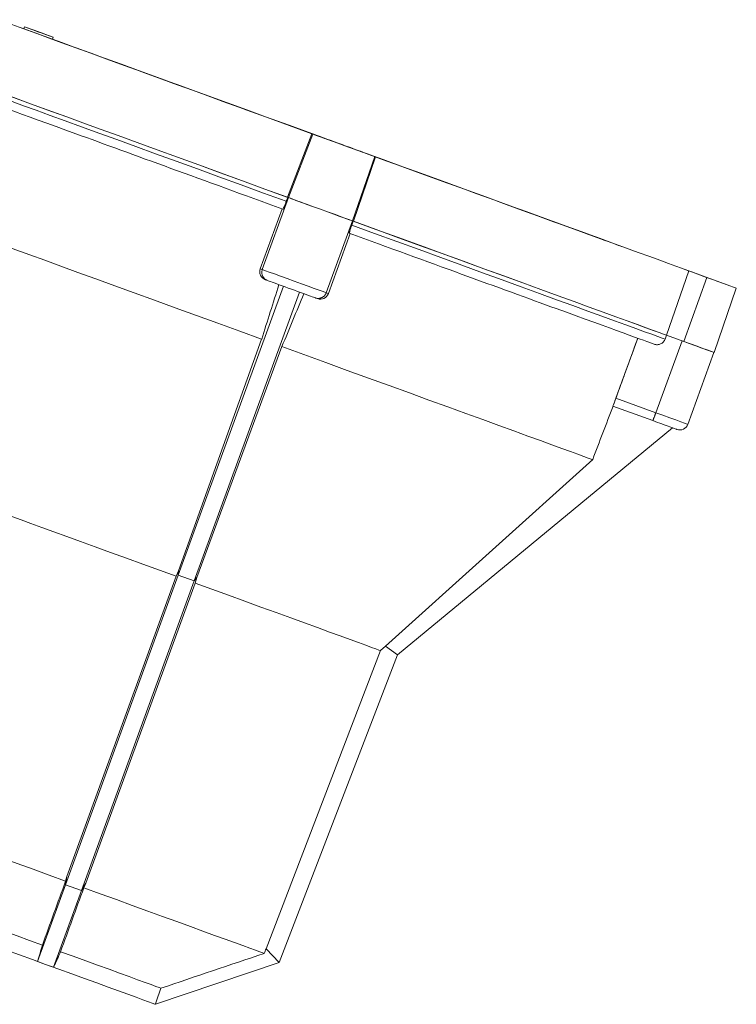
# Model space of a CAD drawing. Extents: x 8513 to 14105, y -3277 to 4410.
# Drawn here: x 10364 to 10533, y 1761 to 1992 of the extents above; entities that cross this region are included whole.
import ezdxf

# ---------------------------------------------------------------- set-up
doc = ezdxf.new("R2010")
doc.units = 0
doc.layers.get('0').update_dxf_attribs({"linetype": 'CONTINUOUS'})

msp = doc.modelspace()

# ---------------------------------------------------------------- linework, layer by layer
at = {"color": 7, "linetype": 'Continuous', "lineweight": 15}
for p, q in [((10365.06, 1990.11), (10365.23, 1990.58)), ((10365.06, 1990.11), (10365.23, 1990.58)), ((10371.82, 1987.65), (10365.06, 1990.11)), ((10365.06, 1990.11), (10365.06, 1990.11)), ((10365.23, 1990.58), (10371.99, 1988.12)), ((10371.99, 1988.12), (10365.23, 1990.58)), ((10365.23, 1990.58), (10365.23, 1990.58)), ((10365.93, 1990.33), (10371.29, 1988.38)), ((10365.93, 1990.32), (10365.93, 1990.33)), ((10371.29, 1988.37), (10365.93, 1990.32)), ((10367.02, 1989.93), (10367.02, 1989.93)), ((10368.62, 1989.35), (10367.06, 1989.92)), ((10367.06, 1989.92), (10367.06, 1989.92)), ((10367.06, 1989.92), (10368.59, 1989.36)), ((10368.59, 1989.36), (10367.06, 1989.92)), ((10367.06, 1989.92), (10367.06, 1989.92)), ((10367.06, 1989.92), (10369.88, 1988.89)), ((10367.06, 1989.91), (10367.06, 1989.92)), ((10367.06, 1989.91), (10367.06, 1989.92)), ((10367.06, 1989.91), (10367.06, 1989.92)), ((10367.06, 1989.91), (10367.06, 1989.92)), ((10369.88, 1988.89), (10367.06, 1989.92)), ((10367.06, 1989.92), (10369.88, 1988.89)), ((10367.06, 1989.92), (10367.06, 1989.92)), ((10367.97, 1989.59), (10367.06, 1989.92)), ((10367.06, 1989.92), (10369.88, 1988.89)), ((10367.06, 1989.92), (10367.06, 1989.92)), ((10367.06, 1989.91), (10368.48, 1989.4)), ((10368.48, 1989.4), (10367.06, 1989.91)), ((10367.06, 1989.91), (10367.06, 1989.91)), ((10367.06, 1989.91), (10369.88, 1988.89)), ((10369.88, 1988.89), (10367.06, 1989.91)), ((10367.06, 1989.91), (10367.06, 1989.91)), ((10367.06, 1989.91), (10367.06, 1989.91)), ((10367.06, 1989.91), (10367.06, 1989.91)), ((10367.06, 1989.91), (10367.06, 1989.91)), ((10367.06, 1989.91), (10367.06, 1989.91)), ((10367.06, 1989.91), (10367.06, 1989.91)), ((10367.06, 1989.91), (10367.06, 1989.91)), ((10367.06, 1989.91), (10367.06, 1989.91)), ((10367.06, 1989.91), (10367.42, 1989.78)), ((10367.42, 1989.78), (10367.06, 1989.91)), ((10367.06, 1989.91), (10367.06, 1989.91)), ((10367.06, 1989.91), (10369.88, 1988.89)), ((10369.88, 1988.89), (10367.06, 1989.91)), ((10367.06, 1989.91), (10367.06, 1989.91)), ((10367.06, 1989.91), (10367.06, 1989.91)), ((10367.06, 1989.91), (10367.06, 1989.91)), ((10369.88, 1988.89), (10367.06, 1989.91)), ((10367.06, 1989.91), (10367.06, 1989.91)), ((10367.06, 1989.91), (10368.62, 1989.35)), ((10367.06, 1989.91), (10367.06, 1989.91)), ((10367.42, 1989.78), (10367.42, 1989.78)), ((10367.42, 1989.78), (10367.42, 1989.78)), ((10367.97, 1989.59), (10367.97, 1989.59)), ((10369.88, 1988.89), (10367.97, 1989.59)), ((10367.97, 1989.59), (10367.97, 1989.59)), ((10368.06, 1989.55), (10368.06, 1989.55)), ((10368.06, 1989.55), (10368.66, 1989.33)), ((10368.09, 1989.54), (10368.94, 1989.23)), ((10368.09, 1989.54), (10368.09, 1989.54)), ((10368.94, 1989.23), (10368.09, 1989.54)), ((10369.88, 1988.89), (10368.36, 1989.44)), ((10368.36, 1989.44), (10369.88, 1988.89)), ((10368.42, 1989.42), (10369.88, 1988.89)), ((10369.88, 1988.89), (10368.42, 1989.42)), ((10368.66, 1989.33), (10368.66, 1989.33)), ((10368.66, 1989.33), (10368.66, 1989.33)), ((10368.85, 1989.27), (10368.85, 1989.27)), ((10368.85, 1989.27), (10368.85, 1989.27)), ((10368.85, 1989.27), (10368.85, 1989.27)), ((10368.94, 1989.23), (10368.94, 1989.23)), ((10369.88, 1988.89), (10369.88, 1988.89)), ((10369.88, 1988.89), (10369.88, 1988.89)), ((10369.88, 1988.89), (10369.88, 1988.89)), ((10369.88, 1988.89), (10369.88, 1988.89)), ((10369.88, 1988.89), (10369.88, 1988.89)), ((10369.88, 1988.89), (10369.88, 1988.89)), ((10369.88, 1988.89), (10369.88, 1988.89)), ((10369.88, 1988.89), (10369.88, 1988.89)), ((10369.88, 1988.89), (10369.88, 1988.89)), ((10369.88, 1988.89), (10369.88, 1988.89)), ((10369.88, 1988.89), (10369.88, 1988.89)), ((10369.88, 1988.89), (10369.88, 1988.89)), ((10369.88, 1988.89), (10369.88, 1988.89)), ((10369.92, 1988.87), (10369.92, 1988.87)), ((10371.29, 1988.38), (10370.19, 1988.78)), ((10370.19, 1988.78), (10371.29, 1988.38)), ((10370.19, 1988.78), (10370.19, 1988.77)), ((10371.29, 1988.38), (10371.29, 1988.38)), ((10371.29, 1988.38), (10371.29, 1988.37)), ((10371.29, 1988.38), (10371.29, 1988.37)), ((10371.29, 1988.38), (10371.29, 1988.38)), ((10371.82, 1987.65), (10371.99, 1988.12)), ((10371.99, 1988.12), (10371.99, 1988.12)), ((10432.82, 1965.43), (10427.1, 1950.49)), ((10433.04, 1965.35), (10427.31, 1950.41)), ((10433.04, 1965.38), (10432.82, 1965.46)), ((10432.82, 1965.43), (10433.04, 1965.35)), ((10447.61, 1960.05), (10442.4, 1944.92)), ((10442.61, 1944.84), (10447.83, 1959.97)), ((10447.83, 1960), (10447.61, 1960.08)), ((10447.61, 1960.05), (10447.83, 1959.97)), ((10427.34, 1950.4), (10421.18, 1933.49)), ((10427.15, 1950.47), (10426.81, 1949.54)), ((10427.1, 1950.49), (10427.31, 1950.41)), ((10425.82, 1947.77), (10420.69, 1933.67)), ((10442.37, 1944.93), (10436.22, 1928.01)), ((10442.56, 1944.86), (10442.23, 1943.93)), ((10442.4, 1944.92), (10442.61, 1944.84)), ((10436.71, 1927.84), (10441.84, 1941.94)), ((10420.69, 1933.67), (10421.18, 1933.49)), ((10521.47, 1933.18), (10516.24, 1918.06)), ((10525.75, 1931.62), (10520.29, 1916.58)), ((10525.75, 1931.63), (10521.47, 1933.18)), ((10521.47, 1933.18), (10525.75, 1931.62)), ((10523.45, 1932.46), (10525.37, 1931.76)), ((10523.45, 1932.46), (10523.45, 1932.46)), ((10525.37, 1931.76), (10523.45, 1932.46)), ((10525.37, 1931.76), (10527.29, 1931.06)), ((10525.37, 1931.76), (10527.29, 1931.07)), ((10525.37, 1931.76), (10525.37, 1931.76)), ((10401.41, 1861.64), (10426.14, 1929.55)), ((10421.89, 1931.1), (10422.38, 1930.92)), ((10527.29, 1931.06), (10527.29, 1931.07)), ((10527.45, 1913.98), (10532.66, 1929.11)), ((10429.89, 1928.19), (10405.17, 1860.27)), ((10433.65, 1926.82), (10434.14, 1926.64)), ((10436.22, 1928.01), (10436.71, 1927.84)), ((10516.24, 1918.06), (10515.91, 1917.13)), ((10516.24, 1918.06), (10520.29, 1916.58)), ((10401.46, 1862.62), (10421.02, 1917.1)), ((10405.77, 1861.05), (10425.8, 1915.36)), ((10509.48, 1917.34), (10504.34, 1903.23)), ((10519.9, 1916.73), (10513.74, 1899.81)), ((10521.26, 1897.08), (10527.41, 1913.99)), ((10503.66, 1901.35), (10503.66, 1901.35)), ((10503.66, 1901.35), (10513.01, 1897.95)), ((10504.34, 1903.23), (10513.74, 1899.81)), ((10452.95, 1842.89), (10517.68, 1896.25)), ((10498.88, 1888.78), (10450.14, 1844.91)), ((10400.93, 1861.35), (10401.46, 1862.62)), ((10401.41, 1861.64), (10401.46, 1862.62)), ((10374.9, 1788.79), (10401.41, 1861.64)), ((10375.24, 1790.77), (10400.93, 1861.35)), ((10378.66, 1787.42), (10405.17, 1860.27)), ((10379.67, 1789.16), (10405.35, 1859.73)), ((10405.17, 1860.27), (10401.41, 1861.64)), ((10405.17, 1860.27), (10405.77, 1861.05)), ((10405.77, 1861.05), (10405.35, 1859.73)), ((10448.97, 1843.87), (10422.05, 1773.74)), ((10448.97, 1843.87), (10450.14, 1844.91)), ((10450.14, 1844.91), (10452.95, 1842.89)), ((10425.16, 1770.5), (10452.95, 1842.89)), ((10375.24, 1790.77), (10374.9, 1788.79)), ((10368.33, 1770.76), (10374.9, 1788.79)), ((10374.9, 1788.79), (10378.66, 1787.42)), ((10378.66, 1787.42), (10379.67, 1789.16)), ((10372.09, 1769.39), (10378.66, 1787.42)), ((10422.05, 1773.74), (10425.16, 1770.5)), ((10368.36, 1770.85), (10368.33, 1770.76)), ((10368.33, 1770.76), (10370.21, 1770.07)), ((10370.21, 1770.07), (10372.09, 1769.39)), ((10372.09, 1769.39), (10372.13, 1769.47)), ((10396.05, 1760.67), (10425.16, 1770.5)), ((10396.02, 1760.79), (10396.05, 1760.67))]:
    msp.add_line(p, q, dxfattribs=at)
at = {"color": 7, "linetype": 'Continuous', "lineweight": 15, "flags": 128}
for points in [[(10359.18, 1992.25), (10359.86, 1992), (10360.88, 1991.63), (10362.25, 1991.13), (10363.96, 1990.51), (10366, 1989.76), (10368.36, 1988.9), (10371.04, 1987.93), (10374.02, 1986.84), (10377.29, 1985.65), (10380.83, 1984.36), (10384.64, 1982.97), (10388.68, 1981.5), (10392.95, 1979.95), (10397.43, 1978.32), (10402.1, 1976.62), (10406.93, 1974.86), (10411.9, 1973.05), (10417, 1971.19), (10422.2, 1969.3), (10427.48, 1967.38), (10432.82, 1965.43)], [(10365.06, 1990.12), (10363.96, 1990.52), (10362.25, 1991.14), (10360.88, 1991.64), (10359.86, 1992.01), (10359.18, 1992.25)], [(10432.82, 1965.46), (10427.48, 1967.41), (10422.2, 1969.33), (10417, 1971.22), (10411.9, 1973.08), (10406.93, 1974.89), (10402.1, 1976.64), (10397.43, 1978.34), (10392.95, 1979.97), (10388.68, 1981.52), (10384.64, 1983), (10380.83, 1984.38), (10377.29, 1985.67), (10374.02, 1986.86), (10371.83, 1987.66)], [(10375, 1986.5), (10375.16, 1986.44), (10375.66, 1986.25), (10376.49, 1985.95), (10377.64, 1985.54), (10379.11, 1985), (10380.9, 1984.35), (10382.99, 1983.59), (10385.37, 1982.73), (10388.03, 1981.76), (10390.95, 1980.7), (10394.13, 1979.54), (10397.54, 1978.3), (10401.18, 1976.98), (10405.01, 1975.58), (10409.02, 1974.12), (10413.19, 1972.61), (10417.5, 1971.04), (10421.92, 1969.43), (10426.44, 1967.78), (10431.03, 1966.11), (10435.67, 1964.42), (10440.27, 1962.75)], [(10440.05, 1962.8), (10435.67, 1964.4), (10431.03, 1966.09), (10426.44, 1967.76), (10421.92, 1969.4), (10417.5, 1971.01), (10413.19, 1972.58), (10409.02, 1974.1), (10405.01, 1975.56), (10401.18, 1976.96), (10397.54, 1978.28), (10394.13, 1979.52), (10390.95, 1980.68), (10388.03, 1981.75), (10385.37, 1982.71), (10382.99, 1983.58), (10380.9, 1984.34), (10379.11, 1984.99), (10377.64, 1985.53), (10376.49, 1985.95), (10375.66, 1986.25), (10375.16, 1986.43), (10375, 1986.5)], [(10353.13, 1976.37), (10353.81, 1976.12), (10354.84, 1975.75), (10356.22, 1975.24), (10357.94, 1974.62), (10359.98, 1973.87), (10362.35, 1973.01), (10365.04, 1972.03), (10368.02, 1970.94), (10371.29, 1969.75), (10374.84, 1968.46), (10378.64, 1967.08), (10382.69, 1965.6), (10386.96, 1964.05), (10391.43, 1962.42), (10396.09, 1960.72), (10400.92, 1958.96), (10405.9, 1957.15), (10410.99, 1955.3), (10416.19, 1953.4), (10421.47, 1951.48), (10426.81, 1949.54)], [(10353.47, 1977.3), (10354.15, 1977.05), (10355.18, 1976.68), (10356.56, 1976.17), (10358.28, 1975.55), (10360.32, 1974.8), (10362.69, 1973.94), (10365.38, 1972.96), (10368.36, 1971.87), (10371.63, 1970.68), (10375.18, 1969.39), (10378.98, 1968.01), (10383.03, 1966.53), (10387.29, 1964.98), (10391.77, 1963.35), (10396.43, 1961.65), (10401.26, 1959.89), (10406.23, 1958.08), (10411.33, 1956.23), (10416.53, 1954.34), (10421.81, 1952.41), (10427.15, 1950.47)], [(10353.47, 1977.3), (10354.16, 1977.05), (10355.19, 1976.67), (10356.57, 1976.17), (10358.29, 1975.54), (10360.33, 1974.8), (10362.7, 1973.94), (10365.38, 1972.96), (10368.37, 1971.87), (10371.64, 1970.68), (10375.18, 1969.39), (10378.98, 1968.01), (10383.02, 1966.54), (10387.29, 1964.98), (10391.76, 1963.35), (10396.41, 1961.66), (10401.24, 1959.9), (10406.21, 1958.09), (10411.3, 1956.24), (10416.49, 1954.35), (10421.77, 1952.43), (10427.1, 1950.49)], [(10440.19, 1962.78), (10438.76, 1963.3), (10437.26, 1963.85), (10435.91, 1964.34), (10434.76, 1964.76), (10433.88, 1965.08), (10433.3, 1965.29), (10433.04, 1965.38)], [(10433.04, 1965.35), (10433.3, 1965.26), (10433.88, 1965.05), (10434.76, 1964.72), (10435.91, 1964.31), (10437.26, 1963.82), (10438.76, 1963.27), (10440.33, 1962.7), (10441.9, 1962.13), (10443.39, 1961.58), (10444.75, 1961.09), (10445.89, 1960.68), (10446.78, 1960.35), (10447.36, 1960.14), (10447.61, 1960.05)], [(10435.64, 1964.44), (10435.81, 1964.38), (10436.32, 1964.19), (10437.12, 1963.9), (10438.17, 1963.52), (10439.37, 1963.08), (10440.65, 1962.62), (10441.9, 1962.16), (10443.03, 1961.75), (10443.97, 1961.41), (10444.63, 1961.17), (10444.98, 1961.04), (10444.98, 1961.04), (10444.63, 1961.17), (10444.26, 1961.3)], [(10440.24, 1962.76), (10439.37, 1963.08), (10438.17, 1963.52), (10437.12, 1963.9), (10436.32, 1964.19), (10435.81, 1964.38), (10435.64, 1964.44)], [(10435.64, 1964.41), (10435.81, 1964.35), (10436.32, 1964.16), (10437.12, 1963.87), (10438.17, 1963.49), (10439.37, 1963.05), (10440.65, 1962.58), (10441.9, 1962.13), (10443.03, 1961.72), (10443.97, 1961.38), (10444.63, 1961.13), (10444.98, 1961.01), (10444.98, 1961.01), (10444.63, 1961.13), (10443.97, 1961.38), (10443.03, 1961.72), (10441.9, 1962.13), (10440.65, 1962.58), (10439.37, 1963.05), (10438.17, 1963.49), (10437.12, 1963.87), (10436.32, 1964.16), (10435.81, 1964.34), (10435.64, 1964.41)], [(10444.21, 1961.32), (10444.99, 1961.03), (10449.63, 1959.34), (10454.21, 1957.67), (10458.73, 1956.03), (10463.16, 1954.42), (10467.47, 1952.85), (10471.64, 1951.33), (10475.65, 1949.87), (10479.48, 1948.48), (10483.11, 1947.15), (10486.52, 1945.91), (10489.7, 1944.75), (10492.63, 1943.69), (10495.29, 1942.72), (10497.67, 1941.85), (10499.76, 1941.09), (10501.54, 1940.44), (10503.01, 1939.9), (10504.17, 1939.48), (10504.99, 1939.18), (10505.49, 1939), (10505.66, 1938.94), (10505.49, 1939), (10504.99, 1939.18), (10504.17, 1939.48), (10503.01, 1939.9), (10501.54, 1940.43), (10499.76, 1941.08), (10497.67, 1941.84), (10495.29, 1942.71), (10492.63, 1943.67), (10489.7, 1944.74), (10486.52, 1945.89), (10483.11, 1947.14), (10479.48, 1948.46), (10475.65, 1949.85), (10471.64, 1951.31), (10467.47, 1952.83), (10463.16, 1954.4), (10458.73, 1956.01), (10454.21, 1957.65), (10449.63, 1959.32), (10444.99, 1961.01), (10444.19, 1961.3)], [(10447.61, 1960.08), (10447.36, 1960.17), (10446.78, 1960.39), (10445.89, 1960.71), (10444.75, 1961.13), (10444.27, 1961.3)], [(10521.47, 1933.18), (10520.8, 1933.43), (10519.78, 1933.8), (10518.41, 1934.3), (10516.7, 1934.92), (10514.66, 1935.67), (10512.29, 1936.53), (10509.61, 1937.51), (10506.63, 1938.59), (10503.36, 1939.78), (10499.82, 1941.07), (10496.02, 1942.46), (10491.97, 1943.93), (10487.7, 1945.49), (10483.22, 1947.12), (10478.56, 1948.81), (10473.73, 1950.57), (10468.75, 1952.38), (10463.65, 1954.24), (10458.45, 1956.13), (10453.17, 1958.06), (10447.83, 1960)], [(10447.83, 1959.97), (10453.17, 1958.03), (10458.45, 1956.11), (10463.65, 1954.21), (10468.75, 1952.36), (10473.73, 1950.55), (10478.56, 1948.79), (10483.22, 1947.09), (10487.7, 1945.46), (10491.97, 1943.91), (10496.02, 1942.44), (10499.82, 1941.05), (10503.36, 1939.76), (10506.63, 1938.57), (10509.61, 1937.49), (10512.29, 1936.52), (10514.66, 1935.66), (10516.7, 1934.91), (10518.41, 1934.29), (10519.78, 1933.8), (10520.8, 1933.42), (10521.47, 1933.18)], [(10427.31, 1950.41), (10427.57, 1950.32), (10428.18, 1950.1), (10429.09, 1949.76), (10430.28, 1949.33), (10431.68, 1948.82), (10433.23, 1948.26), (10434.86, 1947.66), (10436.48, 1947.07), (10438.03, 1946.51), (10439.43, 1946), (10440.62, 1945.57), (10441.53, 1945.23), (10442.14, 1945.01), (10442.4, 1944.92)], [(10427.72, 1950.26), (10428.08, 1950.13), (10428.98, 1949.8), (10430.17, 1949.37), (10431.59, 1948.85), (10433.18, 1948.27), (10434.86, 1947.66), (10436.53, 1947.06), (10438.12, 1946.48), (10439.54, 1945.96), (10440.73, 1945.53), (10441.63, 1945.2), (10442.18, 1945), (10442.37, 1944.93)], [(10421.02, 1917.1), (10415.86, 1918.98), (10410.74, 1920.85), (10405.67, 1922.69), (10400.69, 1924.5), (10395.81, 1926.28), (10391.06, 1928.01), (10386.47, 1929.68), (10382.05, 1931.29), (10377.82, 1932.83), (10373.81, 1934.29), (10370.03, 1935.67), (10366.5, 1936.95), (10363.23, 1938.14), (10360.25, 1939.23), (10357.57, 1940.2), (10355.19, 1941.07), (10353.14, 1941.82), (10351.41, 1942.45), (10350.03, 1942.95), (10348.98, 1943.33), (10348.29, 1943.59), (10347.95, 1943.71)], [(10442.23, 1943.93), (10447.56, 1941.99), (10452.84, 1940.07), (10458.04, 1938.17), (10463.14, 1936.32), (10468.11, 1934.51), (10472.94, 1932.75), (10477.6, 1931.06), (10482.08, 1929.43), (10486.35, 1927.87), (10490.39, 1926.4), (10494.19, 1925.02), (10497.74, 1923.73), (10501.01, 1922.54), (10503.99, 1921.45), (10506.68, 1920.48), (10509.05, 1919.62), (10511.1, 1918.87), (10512.81, 1918.25), (10514.19, 1917.75), (10515.22, 1917.37), (10515.91, 1917.13)], [(10442.56, 1944.86), (10447.9, 1942.92), (10453.18, 1941), (10458.38, 1939.11), (10463.48, 1937.25), (10468.45, 1935.44), (10473.28, 1933.68), (10477.94, 1931.99), (10482.42, 1930.36), (10486.69, 1928.81), (10490.73, 1927.33), (10494.53, 1925.95), (10498.08, 1924.66), (10501.35, 1923.47), (10504.33, 1922.39), (10507.02, 1921.41), (10509.39, 1920.55), (10511.44, 1919.8), (10513.15, 1919.18), (10514.53, 1918.68), (10515.56, 1918.3), (10516.24, 1918.06)], [(10442.61, 1944.84), (10447.94, 1942.9), (10453.22, 1940.98), (10458.41, 1939.09), (10463.5, 1937.24), (10468.47, 1935.43), (10473.3, 1933.68), (10477.95, 1931.98), (10482.42, 1930.36), (10486.69, 1928.8), (10490.73, 1927.33), (10494.53, 1925.95), (10498.07, 1924.66), (10501.34, 1923.47), (10504.33, 1922.39), (10507.01, 1921.41), (10509.38, 1920.55), (10511.42, 1919.81), (10513.14, 1919.18), (10514.52, 1918.68), (10515.55, 1918.31), (10516.24, 1918.06)], [(10421.18, 1933.49), (10421.37, 1933.42), (10421.93, 1933.22), (10422.82, 1932.89), (10424.01, 1932.46), (10425.44, 1931.94), (10427.03, 1931.36), (10428.7, 1930.75), (10430.37, 1930.14), (10431.96, 1929.56), (10433.39, 1929.04), (10434.58, 1928.61), (10435.47, 1928.29), (10436.03, 1928.08), (10436.22, 1928.01)], [(10529.17, 1930.38), (10529.67, 1930.2), (10530.02, 1930.07), (10530.02, 1930.07), (10529.67, 1930.2), (10529.01, 1930.44), (10528.08, 1930.78), (10526.94, 1931.19), (10525.69, 1931.65), (10524.42, 1932.11), (10523.21, 1932.55), (10522.17, 1932.93), (10521.36, 1933.22), (10520.85, 1933.41), (10520.68, 1933.47), (10520.68, 1933.47)], [(10525.75, 1931.62), (10527.31, 1931.06), (10528.78, 1930.52), (10530.09, 1930.05), (10531.17, 1929.65), (10531.99, 1929.35), (10532.49, 1929.17), (10532.66, 1929.11), (10532.49, 1929.17), (10531.99, 1929.36), (10531.17, 1929.65), (10530.09, 1930.05), (10528.78, 1930.52), (10527.31, 1931.06), (10525.75, 1931.63)], [(10425.8, 1915.36), (10430.96, 1913.48), (10436.09, 1911.62), (10441.16, 1909.77), (10446.14, 1907.96), (10451.02, 1906.19), (10455.76, 1904.46), (10460.36, 1902.79), (10464.78, 1901.18), (10469.01, 1899.64), (10473.02, 1898.18), (10476.8, 1896.8), (10480.33, 1895.52), (10483.59, 1894.33), (10486.57, 1893.25), (10489.26, 1892.27), (10491.63, 1891.41), (10493.69, 1890.66), (10495.41, 1890.04), (10496.8, 1889.53), (10497.84, 1889.15), (10498.54, 1888.9), (10498.88, 1888.78)], [(10519.9, 1916.73), (10521.57, 1916.12), (10523.16, 1915.54), (10524.58, 1915.02), (10525.77, 1914.59), (10526.67, 1914.26), (10527.23, 1914.06), (10527.41, 1914)], [(10520.29, 1916.58), (10521.91, 1916), (10523.43, 1915.44), (10524.78, 1914.95), (10525.91, 1914.54), (10526.75, 1914.23), (10527.28, 1914.04), (10527.45, 1913.98)], [(10513.74, 1899.81), (10515.41, 1899.2), (10517, 1898.63), (10518.43, 1898.11), (10519.62, 1897.67), (10520.51, 1897.35), (10521.07, 1897.15), (10521.26, 1897.08)], [(10400.93, 1861.35), (10396.97, 1862.79), (10393.05, 1864.21), (10389.21, 1865.61), (10385.48, 1866.97), (10381.88, 1868.28), (10378.43, 1869.53), (10375.18, 1870.72), (10372.13, 1871.83), (10369.32, 1872.85), (10366.76, 1873.78), (10364.47, 1874.62), (10362.48, 1875.34), (10360.79, 1875.96), (10359.42, 1876.46), (10358.38, 1876.84), (10357.67, 1877.1), (10357.31, 1877.23)], [(10405.35, 1859.73), (10409.32, 1858.29), (10413.23, 1856.87), (10417.07, 1855.47), (10420.8, 1854.11), (10424.41, 1852.8), (10427.85, 1851.55), (10431.1, 1850.36), (10434.15, 1849.26), (10436.96, 1848.23), (10439.52, 1847.3), (10441.81, 1846.47), (10443.8, 1845.74), (10445.49, 1845.13), (10446.86, 1844.63), (10447.9, 1844.25), (10448.61, 1844), (10448.97, 1843.87)], [(10332.47, 1805.1), (10332.82, 1804.97), (10333.51, 1804.72), (10334.52, 1804.35), (10335.86, 1803.87), (10337.5, 1803.27), (10339.44, 1802.56), (10341.66, 1801.75), (10344.15, 1800.84), (10346.89, 1799.85), (10349.85, 1798.77), (10353.02, 1797.61), (10356.37, 1796.39), (10359.88, 1795.12), (10363.51, 1793.79), (10367.25, 1792.43), (10371.06, 1791.05), (10374.91, 1789.64)], [(10379.19, 1788.09), (10383.05, 1786.68), (10386.86, 1785.3), (10390.59, 1783.94), (10394.23, 1782.61), (10397.73, 1781.34), (10401.08, 1780.12), (10404.25, 1778.97), (10407.22, 1777.89), (10409.95, 1776.89), (10412.44, 1775.99), (10414.67, 1775.18), (10416.61, 1774.47), (10418.25, 1773.87), (10419.59, 1773.39), (10420.6, 1773.02), (10421.28, 1772.77), (10421.64, 1772.65)], [(10345.83, 1783.21), (10346.26, 1783.06), (10347.03, 1782.77), (10348.14, 1782.37), (10349.57, 1781.85), (10351.3, 1781.22), (10353.31, 1780.49), (10355.57, 1779.66), (10358.05, 1778.76), (10360.71, 1777.79), (10363.52, 1776.77), (10366.45, 1775.7), (10369.44, 1774.61)], [(10344.37, 1779.48), (10344.56, 1779.42), (10345.12, 1779.21), (10346.05, 1778.87), (10347.33, 1778.41), (10348.95, 1777.82), (10350.87, 1777.12), (10353.08, 1776.31), (10355.53, 1775.42), (10358.2, 1774.45), (10361.05, 1773.41), (10364.03, 1772.33), (10367.1, 1771.21), (10370.21, 1770.07)], [(10397.33, 1764.46), (10396.91, 1764.62), (10396.13, 1764.9), (10395.03, 1765.3), (10393.6, 1765.82), (10391.86, 1766.45), (10389.85, 1767.18), (10387.59, 1768.01), (10385.12, 1768.91), (10382.45, 1769.88), (10379.64, 1770.9), (10376.72, 1771.96), (10373.72, 1773.05)], [(10396.05, 1760.67), (10395.87, 1760.74), (10395.3, 1760.95), (10394.38, 1761.28), (10393.09, 1761.75), (10391.48, 1762.34), (10389.56, 1763.04), (10387.35, 1763.84), (10384.89, 1764.73), (10382.22, 1765.7), (10379.38, 1766.74), (10376.4, 1767.82), (10373.33, 1768.94), (10370.21, 1770.07)]]:
    msp.add_lwpolyline(points, dxfattribs=at)
at = {"color": 7, "linetype": 'Continuous', "lineweight": 15}
msp.add_arc((10519.38, 1897.76), 2, 250, 340, dxfattribs=at)
for centre, major_axis, ratio, start_param, end_param in [((10422.57, 1932.98), (1.88, -0.68), 0.99863, 3.141589, 4.712385), ((10601.04, 2509), (618.52, 1965.08), 0.003055, 4.407388, 4.414234), ((10668.36, 2484.5), (789.31, 1902.91), 0.00305, 1.868951, 1.875797), ((10434.83, 1928.52), (1.88, -0.68), 0.99863, 4.712385, 6.283182), ((10637.24, 2495.82), (710.36, 1931.63), 0.040577, 4.407666, 4.414511), ((10504.34, 1903.23), (0.68, 1.88), 0.000059, 3.14143, 4.712226), ((10404.29, 1900.69), (201.72, 698.74), 0.003585, 4.553822, 4.55545), ((10428.06, 1892.04), (294.61, 664.93), 0.003578, 1.727735, 1.729363), ((10352.68, 1721.9), (112.08, 388.21), 0.003709, 4.839892, 4.849672), ((10352.68, 1721.9), (163.68, 369.43), 0.003701, 1.433513, 1.443293), ((10416.83, 1896.13), (250.72, 680.9), 0.065846, 4.554324, 4.555952), ((10352.68, 1721.9), (139.3, 378.3), 0.068113, 4.840411, 4.850191)]:
    msp.add_ellipse(centre, major_axis=major_axis, ratio=ratio, start_param=start_param, end_param=end_param, dxfattribs=at)
for points, knots in [([(10426.02, 1947.7), (10407.63, 1954.39), (10390.42, 1960.66), (10364.28, 1970.18), (10356.15, 1973.14), (10354.34, 1973.8)], [0, 0, 0, 0, 0.5, 0.5, 1, 1, 1, 1]), ([(10426.81, 1949.54), (10426.76, 1949.42), (10426.72, 1949.29), (10426.63, 1949.05), (10426.58, 1948.93), (10426.49, 1948.71), (10426.45, 1948.6), (10426.37, 1948.4), (10426.33, 1948.3), (10426.22, 1948.05), (10426.16, 1947.91), (10426.07, 1947.74), (10426.04, 1947.69), (10426.02, 1947.7)], [0, 0, 0, 0, 0.125, 0.125, 0.25, 0.25, 0.375, 0.375, 0.5, 0.5, 0.75, 0.75, 1, 1, 1, 1]), ([(10441.64, 1942.01), (10441.63, 1942.02), (10441.63, 1942.03), (10441.64, 1942.08), (10441.64, 1942.12), (10441.67, 1942.22), (10441.68, 1942.28), (10441.72, 1942.42), (10441.74, 1942.5), (10441.8, 1942.67), (10441.83, 1942.77), (10441.89, 1942.98), (10441.93, 1943.09), (10442.05, 1943.43), (10442.13, 1943.68), (10442.23, 1943.93)], [0, 0, 0, 0, 0.125, 0.125, 0.25, 0.25, 0.375, 0.375, 0.5, 0.5, 0.625, 0.625, 0.75, 0.75, 1, 1, 1, 1]), ([(10513.32, 1915.94), (10511.52, 1916.59), (10503.38, 1919.55), (10477.24, 1929.06), (10460.04, 1935.32), (10441.64, 1942.01)], [0, 0, 0, 0, 0.5, 0.5, 1, 1, 1, 1]), ([(10421.18, 1933.49), (10421.18, 1933.49), (10421.15, 1933.41), (10421.1, 1933.24), (10421.06, 1932.99), (10421.06, 1932.73), (10421.08, 1932.47), (10421.14, 1932.22), (10421.24, 1931.97), (10421.36, 1931.74), (10421.51, 1931.53), (10421.7, 1931.33), (10421.9, 1931.17), (10422.13, 1931.02), (10422.29, 1930.96), (10422.38, 1930.92)], [0, 0, 0, 0, 0.000031, 0.081554, 0.163403, 0.245581, 0.328086, 0.410921, 0.494086, 0.57758, 0.661405, 0.745559, 0.830043, 0.914857, 1, 1, 1, 1]), ([(10433.65, 1926.82), (10433.67, 1926.81), (10432.6, 1927.2), (10429.1, 1928.48), (10426.93, 1929.26), (10423.43, 1930.54), (10422.36, 1930.93), (10422.38, 1930.92)], [0, 0, 0, 0, 0.3333333, 0.3333333, 0.6666667, 0.6666667, 1, 1, 1, 1]), ([(10436.22, 1928.01), (10436.2, 1927.97), (10436.17, 1927.89), (10436.1, 1927.76), (10436.04, 1927.64), (10435.96, 1927.52), (10435.87, 1927.41), (10435.77, 1927.3), (10435.67, 1927.21), (10435.56, 1927.11), (10435.44, 1927.03), (10435.31, 1926.95), (10435.16, 1926.87), (10434.97, 1926.8), (10434.75, 1926.74), (10434.49, 1926.7), (10434.22, 1926.7), (10433.94, 1926.73), (10433.75, 1926.79), (10433.65, 1926.82)], [0, 0, 0, 0, 0.044005, 0.088297, 0.132876, 0.177741, 0.222894, 0.268333, 0.31406, 0.360074, 0.406376, 0.452966, 0.499844, 0.569974, 0.645398, 0.726114, 0.81212, 0.903416, 1, 1, 1, 1]), ([(10509.48, 1917.34), (10508.49, 1914.63), (10507.51, 1911.94), (10506.05, 1907.93), (10505.57, 1906.6), (10504.85, 1904.62), (10504.61, 1903.96), (10504.13, 1902.65), (10503.89, 1902), (10503.66, 1901.35)], [0, 0, 0, 0, 0.5, 0.5, 0.75, 0.75, 0.875, 0.875, 1, 1, 1, 1]), ([(10515.91, 1917.13), (10515.86, 1917), (10515.8, 1916.88), (10515.67, 1916.66), (10515.59, 1916.55), (10515.41, 1916.36), (10515.31, 1916.27), (10515.1, 1916.12), (10514.98, 1916.05), (10514.62, 1915.89), (10514.36, 1915.83), (10513.84, 1915.8), (10513.57, 1915.85), (10513.32, 1915.94)], [0, 0, 0, 0, 0.125, 0.125, 0.25, 0.25, 0.375, 0.375, 0.5, 0.5, 0.75, 0.75, 1, 1, 1, 1]), ([(10513.74, 1899.81), (10513.74, 1899.81), (10513.71, 1899.73), (10513.65, 1899.57), (10513.57, 1899.33), (10513.48, 1899.1), (10513.4, 1898.89), (10513.32, 1898.68), (10513.25, 1898.5), (10513.18, 1898.33), (10513.13, 1898.2), (10513.08, 1898.09), (10513.04, 1898.01), (10513.02, 1897.96), (10513.01, 1897.95), (10513.01, 1897.95)], [0, 0, 0, 0, 0.0000306, 0.0815536, 0.1634033, 0.2455806, 0.3280863, 0.4109212, 0.4940857, 0.5775801, 0.6614046, 0.7455591, 0.8300435, 0.9148572, 1, 1, 1, 1]), ([(10518.7, 1895.88), (10518.7, 1895.88), (10518.09, 1896.1), (10515.96, 1896.88), (10514.51, 1897.4), (10513.01, 1897.95)], [0, 0, 0, 0, 0.5, 0.5, 1, 1, 1, 1])]:
    msp.add_open_spline(points, degree=3, knots=knots, dxfattribs=at)
for points in [[(10369.44, 1774.61), (10371.26, 1779.62), (10373.09, 1784.63), (10374.91, 1789.64)], [(10373.72, 1773.05), (10375.54, 1778.06), (10377.37, 1783.07), (10379.19, 1788.09)], [(10421.64, 1772.65), (10413.54, 1769.92), (10405.44, 1767.19), (10397.33, 1764.46)]]:
    msp.add_open_spline(points, degree=3, dxfattribs=at)

doc.saveas('drawing.dxf')
